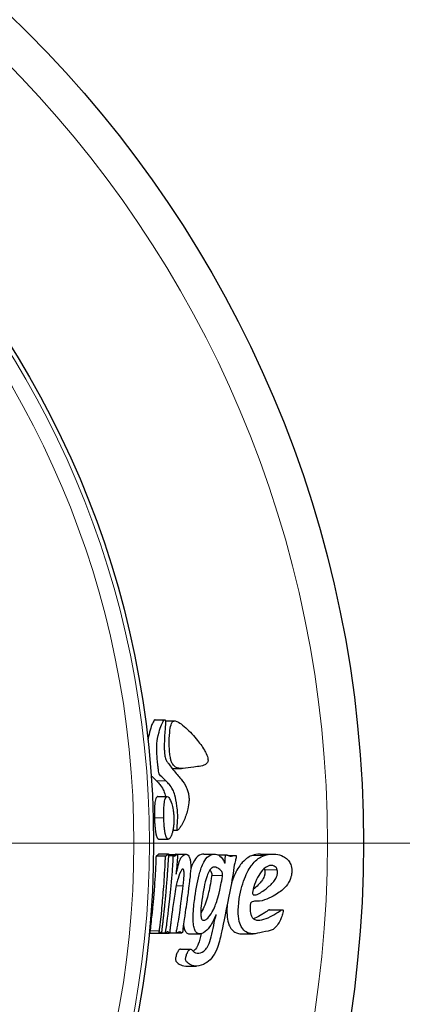
# Model space of a CAD drawing. Units: millimetres. Extents: x 0 to 13650, y 0 to 19305.
# Drawn here: x 7289 to 7301, y 5807 to 5839 of the extents above; entities that cross this region are included whole.
import ezdxf

# ---------------------------------------------------------------- set-up
doc = ezdxf.new("R2010")
doc.units = ezdxf.units.MM
doc.header["$LTSCALE"] = 65
doc.layers.add('Mittelpunktmarkierung (ISO)', color=5, linetype='Continuous', lineweight=9, true_color=0x0000ff)
doc.layers.add('Tangential', color=7, linetype='Continuous', lineweight=9, true_color=0xbfbfbf)
doc.layers.add('Sichtbar (ISO)', color=7, linetype='Continuous', lineweight=25)

msp = doc.modelspace()

# ---------------------------------------------------------------- linework, layer by layer
at = {"layer": 'Mittelpunktmarkierung (ISO)', "linetype": 'Continuous'}
msp.add_line((7450.747, 5812.492), (7074.606, 5812.492), dxfattribs=at)
at = {"layer": 'Sichtbar (ISO)'}
for p, q in [((7292.946, 5816.475), (7293.257, 5816.475)), ((7293.279, 5816.436), (7293.579, 5816.436)), ((7293.495, 5814.9), (7293.801, 5814.9)), ((7293.031, 5813.992), (7293.337, 5813.992)), ((7293.522, 5812.908), (7293.671, 5812.908)), ((7293.068, 5812.62), (7293.373, 5812.62)), ((7292.986, 5812.075), (7293.289, 5812.075)), ((7293.066, 5812.141), (7293.371, 5812.141)), ((7293.38, 5812.128), (7293.663, 5812.128)), ((7293.381, 5812.089), (7293.542, 5812.089)), ((7293.63, 5812.135), (7293.948, 5812.135)), ((7294.518, 5812.135), (7294.858, 5812.135)), ((7294.98, 5812.109), (7295.256, 5812.109)), ((7295.301, 5812.096), (7295.536, 5812.096)), ((7296.35, 5812.136), (7296.749, 5812.136)), ((7296.645, 5810.341), (7297.057, 5810.341)), ((7292.785, 5809.58), (7293.089, 5809.58)), ((7293.093, 5809.583), (7293.14, 5809.583)), ((7293.146, 5809.588), (7293.404, 5809.588)), ((7293.147, 5809.591), (7293.289, 5809.591)), ((7293.413, 5809.595), (7293.647, 5809.595)), ((7293.492, 5809.594), (7293.811, 5809.594)), ((7294.056, 5809.563), (7294.389, 5809.563)), ((7295.729, 5809.562), (7296.111, 5809.562)), ((7293.762, 5809.064), (7294.089, 5809.064)), ((7293.953, 5808.522), (7294.287, 5808.522))]:
    msp.add_line(p, q, dxfattribs=at)
for radius in [37, 30.22]:
    msp.add_circle((7262.677, 5812.492), radius, dxfattribs=at)
for points, knots in [([(7292.946, 5816.475), (7292.946, 5816.475), (7292.946, 5816.475), (7292.939, 5816.475), (7292.931, 5816.47), (7292.896, 5816.431), (7292.868, 5816.372), (7292.816, 5816.242), (7292.791, 5816.158), (7292.74, 5815.963), (7292.723, 5815.888), (7292.713, 5815.815)], [-1.7070736, -1.7070736, -1.7070736, -1.7070736, -1.7066808, -1.7066808, -1.6603252, -1.6603252, -1.5360431, -1.5360431, -1.3664632, -1.3664632, -1.1349717, -1.1349717, -1.1349717, -1.1349717]), ([(7293.297, 5814.503), (7293.184, 5814.616), (7293.124, 5814.656), (7293.087, 5814.71), (7293.078, 5814.732), (7293.063, 5814.794), (7293.058, 5814.824), (7293.046, 5814.908), (7293.041, 5814.953), (7293.034, 5815.019), (7293.031, 5815.056), (7293.023, 5815.134), (7293.02, 5815.166), (7293.015, 5815.238), (7293.012, 5815.279), (7293.006, 5815.366), (7293.004, 5815.408), (7293.001, 5815.49), (7292.997, 5815.597), (7293.013, 5815.825), (7293.029, 5815.91), (7293.097, 5816.158), (7293.123, 5816.241), (7293.176, 5816.371), (7293.205, 5816.431), (7293.241, 5816.47), (7293.249, 5816.475), (7293.259, 5816.475), (7293.262, 5816.475), (7293.267, 5816.471), (7293.269, 5816.469), (7293.272, 5816.463), (7293.273, 5816.46), (7293.276, 5816.451), (7293.277, 5816.447), (7293.278, 5816.441), (7293.279, 5816.437), (7293.28, 5816.429), (7293.28, 5816.424), (7293.282, 5816.401), (7293.282, 5816.389), (7293.281, 5816.335), (7293.278, 5816.284), (7293.267, 5816.128), (7293.251, 5815.958), (7293.24, 5815.647), (7293.242, 5815.56), (7293.246, 5815.472), (7293.248, 5815.425), (7293.257, 5815.345), (7293.261, 5815.318), (7293.269, 5815.272), (7293.275, 5815.249), (7293.281, 5815.228)], [0.000001, 0.000001, 0.000001, 0.000001, 0.179016, 0.179016, 0.252418, 0.252418, 0.296284, 0.296284, 0.343579, 0.343579, 0.389647, 0.389647, 0.439814, 0.439814, 0.526572, 0.526572, 0.704595, 0.704595, 1.021259, 1.021259, 1.36098, 1.36098, 1.528151, 1.528151, 1.653308, 1.653308, 1.699376, 1.699376, 1.715731, 1.715731, 1.727427, 1.727427, 1.73673, 1.73673, 1.74732, 1.74732, 1.763231, 1.763231, 1.780079, 1.780079, 1.808052, 1.808052, 1.908227, 1.908227, 2.526108, 2.526108, 3.026849, 3.026849, 3.519722, 3.519722, 3.889377, 3.889377, 4.339718, 4.339718, 4.339718, 4.339718]), ([(7294.192, 5814.946), (7294.066, 5814.928), (7293.953, 5814.907), (7293.754, 5814.896), (7293.673, 5814.905), (7293.549, 5814.979), (7293.518, 5815.029), (7293.485, 5815.093), (7293.47, 5815.129), (7293.452, 5815.194), (7293.442, 5815.235), (7293.421, 5815.361), (7293.416, 5815.416), (7293.41, 5815.505), (7293.405, 5815.581), (7293.402, 5815.799), (7293.406, 5815.938), (7293.427, 5816.16), (7293.441, 5816.245), (7293.473, 5816.343), (7293.485, 5816.371), (7293.514, 5816.413), (7293.53, 5816.425), (7293.549, 5816.431)], [-0.5798539, -0.5798539, -0.5798539, -0.5798539, -0.4791007, -0.4791007, -0.3839695, -0.3839695, -0.298582, -0.298582, -0.2288786, -0.2288786, -0.1969674, -0.1969674, -0.1653754, -0.1653754, -0.1225613, -0.1225613, -0.0734565, -0.0734565, -0.0373658, -0.0373658, -0.0189712, -0.0189712, -0.000001, -0.000001, -0.000001, -0.000001]), ([(7293.549, 5816.431), (7293.567, 5816.437), (7293.613, 5816.446), (7293.756, 5816.365), (7293.815, 5816.321), (7294.017, 5816.147), (7294.158, 5815.997), (7294.375, 5815.736), (7294.468, 5815.612), (7294.56, 5815.456), (7294.593, 5815.397), (7294.629, 5815.306), (7294.638, 5815.279), (7294.649, 5815.233), (7294.652, 5815.215), (7294.655, 5815.184), (7294.655, 5815.172), (7294.654, 5815.143), (7294.65, 5815.129), (7294.642, 5815.099), (7294.634, 5815.086), (7294.612, 5815.054), (7294.588, 5815.038), (7294.544, 5815.012), (7294.499, 5814.994), (7294.356, 5814.966), (7294.28, 5814.958), (7294.192, 5814.946)], [-0.5569604, -0.5569604, -0.5569604, -0.5569604, -0.4663112, -0.4663112, -0.4174592, -0.4174592, -0.3238767, -0.3238767, -0.2470479, -0.2470479, -0.221477, -0.221477, -0.2113793, -0.2113793, -0.2060468, -0.2060468, -0.2028722, -0.2028722, -0.1977335, -0.1977335, -0.1859618, -0.1859618, -0.1463383, -0.1463383, -0.0671434, -0.0671434, -0.000001, -0.000001, -0.000001, -0.000001]), ([(7293.281, 5815.228), (7293.289, 5815.199), (7293.298, 5815.18), (7293.312, 5815.151), (7293.32, 5815.138), (7293.338, 5815.112), (7293.353, 5815.093), (7293.415, 5815.008), (7293.452, 5814.957), (7293.576, 5814.793), (7293.68, 5814.681), (7293.805, 5814.536), (7293.867, 5814.456), (7293.961, 5814.278), (7293.981, 5814.225), (7294.006, 5814.151), (7294.019, 5814.105), (7294.035, 5814.015), (7294.04, 5813.972), (7294.043, 5813.895), (7294.043, 5813.849), (7294.027, 5813.699), (7294.006, 5813.609), (7293.962, 5813.436), (7293.919, 5813.303), (7293.836, 5813.132), (7293.805, 5813.079), (7293.746, 5812.988), (7293.724, 5812.955), (7293.694, 5812.921), (7293.683, 5812.91), (7293.671, 5812.908), (7293.668, 5812.908), (7293.663, 5812.912), (7293.661, 5812.914), (7293.658, 5812.921), (7293.657, 5812.925), (7293.656, 5812.932), (7293.656, 5812.937), (7293.655, 5812.949), (7293.654, 5812.957), (7293.654, 5812.981), (7293.655, 5813), (7293.66, 5813.085), (7293.669, 5813.168), (7293.677, 5813.302), (7293.68, 5813.374), (7293.671, 5813.533), (7293.664, 5813.599), (7293.631, 5813.845), (7293.61, 5813.951), (7293.565, 5814.107), (7293.542, 5814.165), (7293.482, 5814.289), (7293.442, 5814.342), (7293.38, 5814.416), (7293.339, 5814.46), (7293.297, 5814.503)], [0.000001, 0.000001, 0.000001, 0.000001, 0.0125239, 0.0125239, 0.0282595, 0.0282595, 0.0472496, 0.0472496, 0.0723285, 0.0723285, 0.1285284, 0.1285284, 0.1783291, 0.1783291, 0.2090848, 0.2090848, 0.2464558, 0.2464558, 0.276684, 0.276684, 0.3011621, 0.3011621, 0.3396612, 0.3396612, 0.4161783, 0.4161783, 0.458393, 0.458393, 0.484635, 0.484635, 0.501341, 0.501341, 0.5071204, 0.5071204, 0.5105104, 0.5105104, 0.5135291, 0.5135291, 0.5174628, 0.5174628, 0.5237754, 0.5237754, 0.536948, 0.536948, 0.5767335, 0.5767335, 0.6052192, 0.6052192, 0.625299, 0.625299, 0.6664425, 0.6664425, 0.7010021, 0.7010021, 0.7569247, 0.7569247, 0.80002, 0.80002, 0.80002, 0.80002]), ([(7292.991, 5814.503), (7293.033, 5814.46), (7293.073, 5814.416), (7293.133, 5814.343), (7293.172, 5814.29), (7293.232, 5814.166), (7293.254, 5814.108), (7293.279, 5814.022), (7293.282, 5814.007), (7293.286, 5813.992)], [-0.51845973, -0.51845973, -0.51845973, -0.51845973, -0.50472577, -0.50472577, -0.48659935, -0.48659935, -0.47540576, -0.47540576, -0.4731549, -0.4731549, -0.4731549, -0.4731549]), ([(7293.031, 5813.992), (7293.027, 5813.992), (7293.022, 5813.991), (7292.995, 5813.98), (7292.975, 5813.946), (7292.946, 5813.837), (7292.938, 5813.773), (7292.927, 5813.64), (7292.925, 5813.577), (7292.922, 5813.442), (7292.923, 5813.369), (7292.925, 5813.306)], [0.1235973, 0.1235973, 0.1235973, 0.1235973, 0.1312177, 0.1312177, 0.1714029, 0.1714029, 0.2049172, 0.2049172, 0.2321744, 0.2321744, 0.2658913, 0.2658913, 0.2658913, 0.2658913]), ([(7293.227, 5813.306), (7293.226, 5813.369), (7293.225, 5813.442), (7293.227, 5813.577), (7293.23, 5813.639), (7293.241, 5813.772), (7293.25, 5813.836), (7293.279, 5813.945), (7293.299, 5813.979), (7293.348, 5813.999), (7293.378, 5813.981), (7293.433, 5813.898), (7293.46, 5813.841), (7293.501, 5813.705), (7293.518, 5813.637), (7293.536, 5813.519), (7293.541, 5813.478), (7293.549, 5813.393), (7293.552, 5813.349), (7293.553, 5813.306)], [-0.2655378, -0.2655378, -0.2655378, -0.2655378, -0.2321464, -0.2321464, -0.2050124, -0.2050124, -0.1715487, -0.1715487, -0.1314046, -0.1314046, -0.0884454, -0.0884454, -0.052864, -0.052864, -0.0262499, -0.0262499, -0.013092, -0.013092, -0.000001, -0.000001, -0.000001, -0.000001]), ([(7292.925, 5813.306), (7292.925, 5813.286), (7292.926, 5813.268), (7292.927, 5813.249), (7292.927, 5813.24), (7292.928, 5813.23), (7292.928, 5813.221), (7292.929, 5813.193), (7292.931, 5813.166), (7292.932, 5813.139), (7292.933, 5813.13), (7292.933, 5813.121), (7292.934, 5813.112), (7292.935, 5813.094), (7292.936, 5813.077), (7292.938, 5813.061), (7292.94, 5813.037), (7292.942, 5813.015), (7292.944, 5812.993), (7292.945, 5812.976), (7292.947, 5812.959), (7292.949, 5812.943), (7292.95, 5812.934), (7292.951, 5812.925), (7292.953, 5812.915), (7292.955, 5812.899), (7292.957, 5812.883), (7292.959, 5812.867), (7292.96, 5812.861), (7292.962, 5812.854), (7292.963, 5812.848), (7292.965, 5812.833), (7292.968, 5812.819), (7292.97, 5812.805), (7292.972, 5812.798), (7292.973, 5812.791), (7292.975, 5812.784), (7292.977, 5812.773), (7292.98, 5812.763), (7292.982, 5812.753), (7292.985, 5812.744), (7292.987, 5812.734), (7292.99, 5812.725), (7292.992, 5812.72), (7292.993, 5812.716), (7292.995, 5812.711), (7292.998, 5812.702), (7293.001, 5812.693), (7293.005, 5812.685), (7293.006, 5812.682), (7293.007, 5812.68), (7293.008, 5812.677), (7293.012, 5812.668), (7293.017, 5812.66), (7293.021, 5812.654), (7293.022, 5812.652), (7293.023, 5812.65), (7293.024, 5812.649), (7293.026, 5812.646), (7293.029, 5812.643), (7293.031, 5812.64), (7293.039, 5812.631), (7293.047, 5812.625), (7293.055, 5812.622), (7293.058, 5812.621), (7293.06, 5812.62), (7293.062, 5812.62), (7293.064, 5812.62), (7293.066, 5812.62), (7293.068, 5812.62)], [0, 0, 0, 0, 0.0288557, 0.0288557, 0.0288557, 0.0434783, 0.0434783, 0.0434783, 0.0869565, 0.0869565, 0.0869565, 0.1018431, 0.1018431, 0.1018431, 0.1304348, 0.1304348, 0.1304348, 0.1699786, 0.1699786, 0.1699786, 0.1999955, 0.1999955, 0.1999955, 0.2173913, 0.2173913, 0.2173913, 0.2482921, 0.2482921, 0.2482921, 0.2608696, 0.2608696, 0.2608696, 0.2893429, 0.2893429, 0.2893429, 0.3043478, 0.3043478, 0.3043478, 0.3262105, 0.3262105, 0.3262105, 0.3478261, 0.3478261, 0.3478261, 0.3588644, 0.3588644, 0.3588644, 0.3822672, 0.3822672, 0.3822672, 0.3898497, 0.3898497, 0.3898497, 0.4156901, 0.4156901, 0.4156901, 0.4217394, 0.4217394, 0.4217394, 0.4347826, 0.4347826, 0.4347826, 0.4782609, 0.4782609, 0.4782609, 0.4894119, 0.4894119, 0.4894119, 0.4995552, 0.4995552, 0.4995552, 0.4995552]), ([(7293.553, 5813.306), (7293.553, 5813.293), (7293.554, 5813.28), (7293.554, 5813.268), (7293.554, 5813.255), (7293.554, 5813.242), (7293.553, 5813.229), (7293.553, 5813.202), (7293.552, 5813.175), (7293.551, 5813.149), (7293.55, 5813.125), (7293.548, 5813.102), (7293.546, 5813.08), (7293.546, 5813.076), (7293.545, 5813.071), (7293.545, 5813.067), (7293.542, 5813.043), (7293.54, 5813.019), (7293.536, 5812.996), (7293.536, 5812.992), (7293.535, 5812.989), (7293.535, 5812.986), (7293.533, 5812.971), (7293.53, 5812.957), (7293.528, 5812.942), (7293.527, 5812.934), (7293.525, 5812.926), (7293.523, 5812.918), (7293.523, 5812.914), (7293.522, 5812.911), (7293.521, 5812.907), (7293.518, 5812.891), (7293.514, 5812.875), (7293.511, 5812.859), (7293.51, 5812.856), (7293.509, 5812.854), (7293.509, 5812.851), (7293.507, 5812.845), (7293.505, 5812.839), (7293.504, 5812.833), (7293.5, 5812.817), (7293.495, 5812.802), (7293.49, 5812.787), (7293.486, 5812.774), (7293.482, 5812.762), (7293.477, 5812.749), (7293.474, 5812.742), (7293.471, 5812.735), (7293.468, 5812.728), (7293.466, 5812.723), (7293.463, 5812.717), (7293.461, 5812.711), (7293.456, 5812.702), (7293.452, 5812.693), (7293.447, 5812.684), (7293.446, 5812.682), (7293.444, 5812.68), (7293.443, 5812.678), (7293.438, 5812.67), (7293.433, 5812.662), (7293.428, 5812.656), (7293.424, 5812.651), (7293.42, 5812.646), (7293.416, 5812.642), (7293.415, 5812.641), (7293.414, 5812.64), (7293.413, 5812.639), (7293.405, 5812.631), (7293.396, 5812.625), (7293.388, 5812.622), (7293.383, 5812.62), (7293.378, 5812.619), (7293.372, 5812.62), (7293.371, 5812.62), (7293.369, 5812.62), (7293.367, 5812.62), (7293.365, 5812.62), (7293.363, 5812.621), (7293.361, 5812.622), (7293.353, 5812.624), (7293.345, 5812.63), (7293.337, 5812.638), (7293.334, 5812.641), (7293.331, 5812.645), (7293.328, 5812.649), (7293.324, 5812.655), (7293.32, 5812.662), (7293.316, 5812.67), (7293.315, 5812.671), (7293.314, 5812.673), (7293.314, 5812.674), (7293.309, 5812.683), (7293.305, 5812.692), (7293.302, 5812.702), (7293.3, 5812.705), (7293.299, 5812.708), (7293.298, 5812.711), (7293.297, 5812.716), (7293.296, 5812.72), (7293.294, 5812.724), (7293.291, 5812.733), (7293.288, 5812.743), (7293.286, 5812.753), (7293.283, 5812.763), (7293.281, 5812.773), (7293.278, 5812.783), (7293.277, 5812.79), (7293.275, 5812.798), (7293.273, 5812.805), (7293.271, 5812.819), (7293.268, 5812.833), (7293.266, 5812.847), (7293.263, 5812.863), (7293.26, 5812.879), (7293.258, 5812.895), (7293.257, 5812.902), (7293.256, 5812.908), (7293.255, 5812.915), (7293.254, 5812.923), (7293.253, 5812.932), (7293.252, 5812.94), (7293.251, 5812.954), (7293.249, 5812.968), (7293.247, 5812.983), (7293.245, 5813.004), (7293.243, 5813.027), (7293.241, 5813.049), (7293.241, 5813.053), (7293.24, 5813.057), (7293.24, 5813.06), (7293.239, 5813.077), (7293.238, 5813.094), (7293.236, 5813.112), (7293.236, 5813.121), (7293.235, 5813.13), (7293.235, 5813.139), (7293.233, 5813.164), (7293.232, 5813.189), (7293.231, 5813.215), (7293.23, 5813.235), (7293.229, 5813.256), (7293.228, 5813.277), (7293.228, 5813.286), (7293.228, 5813.296), (7293.227, 5813.306)], [0, 0, 0, 0, 0.01933, 0.01933, 0.01933, 0.039527, 0.039527, 0.039527, 0.082174, 0.082174, 0.082174, 0.120344, 0.120344, 0.120344, 0.127664, 0.127664, 0.127664, 0.169612, 0.169612, 0.169612, 0.17555, 0.17555, 0.17555, 0.202329, 0.202329, 0.202329, 0.217391, 0.217391, 0.217391, 0.224906, 0.224906, 0.224906, 0.255661, 0.255661, 0.255661, 0.26087, 0.26087, 0.26087, 0.273114, 0.273114, 0.273114, 0.304348, 0.304348, 0.304348, 0.331715, 0.331715, 0.331715, 0.347826, 0.347826, 0.347826, 0.361426, 0.361426, 0.361426, 0.385307, 0.385307, 0.385307, 0.391304, 0.391304, 0.391304, 0.415591, 0.415591, 0.415591, 0.434783, 0.434783, 0.434783, 0.439457, 0.439457, 0.439457, 0.478261, 0.478261, 0.478261, 0.503407, 0.503407, 0.503407, 0.512067, 0.512067, 0.512067, 0.521739, 0.521739, 0.521739, 0.562722, 0.562722, 0.562722, 0.579529, 0.579529, 0.579529, 0.604147, 0.604147, 0.604147, 0.608696, 0.608696, 0.608696, 0.63462, 0.63462, 0.63462, 0.642175, 0.642175, 0.642175, 0.652174, 0.652174, 0.652174, 0.674665, 0.674665, 0.674665, 0.695652, 0.695652, 0.695652, 0.711319, 0.711319, 0.711319, 0.73913, 0.73913, 0.73913, 0.769939, 0.769939, 0.769939, 0.782609, 0.782609, 0.782609, 0.798166, 0.798166, 0.798166, 0.824316, 0.824316, 0.824316, 0.86321, 0.86321, 0.86321, 0.869565, 0.869565, 0.869565, 0.898201, 0.898201, 0.898201, 0.913043, 0.913043, 0.913043, 0.953534, 0.953534, 0.953534, 0.985433, 0.985433, 0.985433, 1, 1, 1, 1]), ([(7292.986, 5812.075), (7292.984, 5812.075), (7292.983, 5812.075), (7292.981, 5812.074), (7292.981, 5812.073), (7292.979, 5812.069), (7292.978, 5812.067), (7292.977, 5812.062), (7292.977, 5812.06), (7292.976, 5812.054), (7292.976, 5812.05), (7292.975, 5812.038), (7292.975, 5812.031), (7292.975, 5812.002), (7292.975, 5811.99), (7292.974, 5811.946), (7292.973, 5811.928), (7292.969, 5811.847), (7292.968, 5811.829), (7292.961, 5811.675), (7292.959, 5811.633), (7292.937, 5811.274), (7292.914, 5810.949), (7292.86, 5810.35), (7292.842, 5810.181), (7292.817, 5809.941), (7292.812, 5809.9), (7292.807, 5809.866), (7292.805, 5809.846), (7292.798, 5809.785), (7292.796, 5809.765), (7292.788, 5809.703), (7292.784, 5809.682), (7292.781, 5809.657)], [-0.01908873, -0.01908873, -0.01908873, -0.01908873, -0.01900058, -0.01900058, -0.0189165, -0.0189165, -0.01882916, -0.01882916, -0.01874127, -0.01874127, -0.01865706, -0.01865706, -0.0185516, -0.0185516, -0.01837307, -0.01837307, -0.01815751, -0.01815751, -0.0180932, -0.0180932, -0.01762021, -0.01762021, -0.01665707, -0.01665707, -0.01604539, -0.01604539, -0.01435483, -0.01435483, -0.01222108, -0.01222108, -0.0075916, -0.0075916, -0.000001, -0.000001, -0.000001, -0.000001]), ([(7293.066, 5812.141), (7293.063, 5812.141), (7293.06, 5812.139), (7293.046, 5812.127), (7293.035, 5812.112), (7293.014, 5812.087), (7293.005, 5812.077), (7292.997, 5812.075)], [-0.020785716, -0.020785716, -0.020785716, -0.020785716, -0.020465953, -0.020465953, -0.019979031, -0.019979031, -0.019371441, -0.019371441, -0.019371441, -0.019371441]), ([(7293.38, 5812.074), (7293.379, 5812.072), (7293.379, 5812.068), (7293.379, 5812.064), (7293.379, 5812.061), (7293.378, 5812.058), (7293.378, 5812.054), (7293.377, 5812.048), (7293.377, 5812.041), (7293.376, 5812.034), (7293.376, 5812.028), (7293.375, 5812.021), (7293.375, 5812.014), (7293.374, 5812.007), (7293.373, 5812), (7293.373, 5811.993), (7293.372, 5811.981), (7293.371, 5811.968), (7293.37, 5811.956), (7293.369, 5811.943), (7293.368, 5811.931), (7293.367, 5811.918), (7293.366, 5811.904), (7293.365, 5811.89), (7293.364, 5811.876), (7293.363, 5811.861), (7293.362, 5811.847), (7293.361, 5811.833), (7293.361, 5811.829), (7293.36, 5811.825), (7293.36, 5811.82), (7293.359, 5811.801), (7293.357, 5811.78), (7293.356, 5811.759), (7293.355, 5811.746), (7293.354, 5811.732), (7293.353, 5811.719), (7293.351, 5811.687), (7293.349, 5811.656), (7293.347, 5811.625), (7293.345, 5811.603), (7293.344, 5811.581), (7293.342, 5811.561), (7293.342, 5811.557), (7293.342, 5811.553), (7293.341, 5811.548), (7293.338, 5811.501), (7293.334, 5811.453), (7293.331, 5811.402), (7293.328, 5811.368), (7293.326, 5811.332), (7293.323, 5811.296), (7293.317, 5811.216), (7293.31, 5811.131), (7293.302, 5811.04), (7293.294, 5810.937), (7293.285, 5810.84), (7293.277, 5810.748), (7293.275, 5810.731), (7293.273, 5810.714), (7293.272, 5810.698), (7293.266, 5810.634), (7293.26, 5810.573), (7293.254, 5810.516), (7293.248, 5810.455), (7293.243, 5810.398), (7293.237, 5810.345), (7293.234, 5810.312), (7293.23, 5810.281), (7293.227, 5810.252), (7293.224, 5810.222), (7293.221, 5810.195), (7293.218, 5810.169), (7293.215, 5810.145), (7293.213, 5810.122), (7293.21, 5810.101), (7293.208, 5810.077), (7293.205, 5810.055), (7293.203, 5810.035), (7293.202, 5810.022), (7293.2, 5810.009), (7293.199, 5809.997), (7293.197, 5809.982), (7293.195, 5809.967), (7293.194, 5809.953), (7293.192, 5809.934), (7293.19, 5809.916), (7293.188, 5809.899), (7293.187, 5809.891), (7293.186, 5809.884), (7293.185, 5809.877), (7293.183, 5809.86), (7293.181, 5809.842), (7293.179, 5809.824), (7293.178, 5809.807), (7293.175, 5809.79), (7293.173, 5809.772), (7293.172, 5809.76), (7293.171, 5809.748), (7293.169, 5809.735), (7293.168, 5809.724), (7293.167, 5809.713), (7293.166, 5809.702), (7293.165, 5809.694), (7293.165, 5809.687), (7293.164, 5809.68), (7293.163, 5809.672), (7293.162, 5809.665), (7293.161, 5809.658), (7293.16, 5809.653), (7293.16, 5809.648), (7293.159, 5809.643), (7293.158, 5809.639), (7293.158, 5809.634), (7293.157, 5809.63), (7293.156, 5809.625), (7293.155, 5809.62), (7293.154, 5809.616), (7293.154, 5809.613), (7293.153, 5809.611), (7293.153, 5809.609), (7293.152, 5809.606), (7293.151, 5809.603), (7293.151, 5809.602), (7293.149, 5809.594), (7293.147, 5809.59), (7293.145, 5809.587), (7293.144, 5809.585), (7293.142, 5809.583), (7293.141, 5809.583), (7293.137, 5809.582), (7293.134, 5809.587), (7293.13, 5809.593), (7293.129, 5809.595), (7293.128, 5809.597), (7293.127, 5809.598), (7293.125, 5809.601), (7293.124, 5809.603), (7293.123, 5809.605), (7293.122, 5809.606), (7293.12, 5809.607), (7293.119, 5809.608), (7293.118, 5809.608), (7293.117, 5809.609), (7293.116, 5809.609), (7293.112, 5809.609), (7293.108, 5809.603), (7293.103, 5809.597), (7293.102, 5809.595), (7293.101, 5809.594), (7293.101, 5809.593), (7293.097, 5809.587), (7293.093, 5809.582), (7293.09, 5809.58), (7293.089, 5809.579), (7293.087, 5809.58), (7293.086, 5809.581), (7293.085, 5809.583), (7293.084, 5809.587), (7293.083, 5809.593), (7293.083, 5809.597), (7293.083, 5809.601), (7293.083, 5809.605), (7293.083, 5809.609), (7293.083, 5809.613), (7293.083, 5809.617), (7293.083, 5809.623), (7293.083, 5809.629), (7293.083, 5809.636), (7293.084, 5809.645), (7293.084, 5809.652), (7293.085, 5809.657)], [0.000001, 0.000001, 0.000001, 0.000001, 0.0007909, 0.0007909, 0.0007909, 0.0013366, 0.0013366, 0.0013366, 0.0021676, 0.0021676, 0.0021676, 0.0028299, 0.0028299, 0.0028299, 0.0034374, 0.0034374, 0.0034374, 0.0045715, 0.0045715, 0.0045715, 0.0057059, 0.0057059, 0.0057059, 0.0070123, 0.0070123, 0.0070123, 0.008347, 0.008347, 0.008347, 0.0087417, 0.0087417, 0.0087417, 0.0105963, 0.0105963, 0.0105963, 0.0117648, 0.0117648, 0.0117648, 0.0144851, 0.0144851, 0.0144851, 0.0164815, 0.0164815, 0.0164815, 0.0169013, 0.0169013, 0.0169013, 0.021534, 0.021534, 0.021534, 0.0246783, 0.0246783, 0.0246783, 0.0316397, 0.0316397, 0.0316397, 0.0395208, 0.0395208, 0.0395208, 0.0409906, 0.0409906, 0.0409906, 0.0466381, 0.0466381, 0.0466381, 0.0526749, 0.0526749, 0.0526749, 0.0564245, 0.0564245, 0.0564245, 0.0601533, 0.0601533, 0.0601533, 0.0636037, 0.0636037, 0.0636037, 0.0675394, 0.0675394, 0.0675394, 0.0702401, 0.0702401, 0.0702401, 0.0737723, 0.0737723, 0.0737723, 0.0784833, 0.0784833, 0.0784833, 0.0804456, 0.0804456, 0.0804456, 0.0852801, 0.0852801, 0.0852801, 0.0899871, 0.0899871, 0.0899871, 0.0932523, 0.0932523, 0.0932523, 0.0962488, 0.0962488, 0.0962488, 0.098269, 0.098269, 0.098269, 0.1002892, 0.1002892, 0.1002892, 0.1017435, 0.1017435, 0.1017435, 0.1031139, 0.1031139, 0.1031139, 0.1046599, 0.1046599, 0.1046599, 0.1058767, 0.1058767, 0.1058767, 0.1075315, 0.1075315, 0.1075315, 0.1146843, 0.1146843, 0.1146843, 0.1208271, 0.1208271, 0.1208271, 0.1386307, 0.1386307, 0.1386307, 0.1438703, 0.1438703, 0.1438703, 0.1513668, 0.1513668, 0.1513668, 0.1566946, 0.1566946, 0.1566946, 0.1612934, 0.1612934, 0.1612934, 0.1802041, 0.1802041, 0.1802041, 0.1839363, 0.1839363, 0.1839363, 0.2004819, 0.2004819, 0.2004819, 0.2090545, 0.2090545, 0.2090545, 0.2185914, 0.2185914, 0.2185914, 0.2238003, 0.2238003, 0.2238003, 0.2281573, 0.2281573, 0.2281573, 0.2343623, 0.2343623, 0.2343623, 0.242829, 0.242829, 0.242829, 0.242829]), ([(7293.085, 5809.657), (7293.087, 5809.689), (7293.097, 5809.688), (7293.179, 5810.523), (7293.199, 5810.744), (7293.24, 5811.272), (7293.259, 5811.556), (7293.275, 5811.908), (7293.275, 5811.916), (7293.278, 5811.97), (7293.278, 5811.985), (7293.279, 5812.016), (7293.279, 5812.027), (7293.279, 5812.041), (7293.279, 5812.047), (7293.28, 5812.055), (7293.28, 5812.058), (7293.281, 5812.065), (7293.282, 5812.068), (7293.283, 5812.072), (7293.284, 5812.073), (7293.286, 5812.074), (7293.287, 5812.075), (7293.302, 5812.074), (7293.315, 5812.083), (7293.338, 5812.11), (7293.35, 5812.126), (7293.364, 5812.139), (7293.369, 5812.143), (7293.376, 5812.139), (7293.377, 5812.137), (7293.379, 5812.131), (7293.38, 5812.128), (7293.381, 5812.121), (7293.381, 5812.118), (7293.381, 5812.112), (7293.381, 5812.109), (7293.381, 5812.102), (7293.381, 5812.096), (7293.38, 5812.084), (7293.38, 5812.079), (7293.38, 5812.074)], [0.00000095, 0.00000095, 0.00000095, 0.00000095, 0.00990506, 0.00990506, 0.01309201, 0.01309201, 0.01677869, 0.01677869, 0.01763097, 0.01763097, 0.01888646, 0.01888646, 0.01960543, 0.01960543, 0.02014296, 0.02014296, 0.02040341, 0.02040341, 0.02061618, 0.02061618, 0.02084816, 0.02084816, 0.02116878, 0.02116878, 0.02291245, 0.02291245, 0.02416744, 0.02416744, 0.02494919, 0.02494919, 0.02508706, 0.02508706, 0.0251716, 0.0251716, 0.02525307, 0.02525307, 0.02537492, 0.02537492, 0.0255223, 0.0255223, 0.02562691, 0.02562691, 0.02562691, 0.02562691]), ([(7293.851, 5811.112), (7293.868, 5811.264), (7293.877, 5811.361), (7293.883, 5811.47), (7293.884, 5811.499), (7293.882, 5811.548), (7293.88, 5811.567), (7293.876, 5811.594), (7293.873, 5811.606), (7293.867, 5811.626), (7293.864, 5811.634), (7293.852, 5811.647), (7293.846, 5811.65), (7293.83, 5811.65), (7293.821, 5811.644), (7293.809, 5811.631), (7293.796, 5811.617), (7293.724, 5811.482), (7293.689, 5811.364), (7293.647, 5811.208), (7293.617, 5811.077), (7293.551, 5810.667), (7293.524, 5810.474), (7293.482, 5810.158), (7293.468, 5810.04), (7293.447, 5809.865), (7293.444, 5809.85), (7293.437, 5809.791), (7293.434, 5809.774), (7293.43, 5809.734), (7293.428, 5809.713), (7293.422, 5809.667), (7293.421, 5809.642), (7293.417, 5809.612), (7293.417, 5809.608), (7293.415, 5809.601), (7293.414, 5809.599), (7293.413, 5809.594), (7293.412, 5809.593), (7293.409, 5809.589), (7293.407, 5809.588), (7293.402, 5809.587), (7293.398, 5809.59), (7293.389, 5809.598), (7293.383, 5809.605), (7293.361, 5809.628), (7293.351, 5809.631), (7293.333, 5809.622), (7293.328, 5809.619), (7293.308, 5809.603), (7293.293, 5809.586), (7293.285, 5809.592), (7293.285, 5809.593), (7293.284, 5809.596), (7293.283, 5809.598), (7293.283, 5809.601), (7293.283, 5809.603), (7293.283, 5809.607), (7293.283, 5809.609), (7293.284, 5809.614), (7293.284, 5809.618), (7293.286, 5809.629), (7293.288, 5809.639), (7293.293, 5809.665), (7293.295, 5809.677), (7293.301, 5809.715), (7293.303, 5809.73), (7293.313, 5809.794), (7293.317, 5809.819), (7293.351, 5810.066), (7293.409, 5810.517), (7293.498, 5811.458), (7293.518, 5811.732), (7293.535, 5812.025), (7293.531, 5812.051), (7293.534, 5812.075), (7293.534, 5812.078), (7293.535, 5812.083), (7293.536, 5812.084), (7293.538, 5812.087), (7293.538, 5812.088), (7293.541, 5812.089), (7293.543, 5812.089), (7293.548, 5812.087), (7293.554, 5812.082), (7293.578, 5812.066), (7293.59, 5812.071), (7293.631, 5812.108), (7293.642, 5812.117), (7293.66, 5812.128), (7293.663, 5812.129), (7293.667, 5812.127), (7293.669, 5812.125), (7293.671, 5812.12), (7293.672, 5812.118), (7293.674, 5812.112), (7293.674, 5812.109), (7293.675, 5812.103), (7293.675, 5812.1), (7293.675, 5812.089), (7293.674, 5812.083), (7293.674, 5812.076), (7293.674, 5812.075), (7293.674, 5812.074)], [0.000001, 0.000001, 0.000001, 0.000001, 0.046737, 0.046737, 0.07817, 0.07817, 0.120672, 0.120672, 0.163029, 0.163029, 0.19925, 0.19925, 0.240786, 0.240786, 0.298664, 0.298664, 0.32423, 0.32423, 0.381255, 0.381255, 0.443921, 0.443921, 0.490716, 0.490716, 0.545371, 0.545371, 0.588754, 0.588754, 0.627886, 0.627886, 0.673215, 0.673215, 0.726212, 0.726212, 0.73789, 0.73789, 0.749124, 0.749124, 0.761849, 0.761849, 0.782811, 0.782811, 0.828794, 0.828794, 0.902436, 0.902436, 1.061282, 1.061282, 1.119448, 1.119448, 1.303535, 1.303535, 1.325373, 1.325373, 1.339084, 1.339084, 1.349776, 1.349776, 1.361989, 1.361989, 1.382683, 1.382683, 1.42958, 1.42958, 1.507744, 1.507744, 1.572445, 1.572445, 1.69294, 1.69294, 1.975028, 1.975028, 2.136266, 2.136266, 2.299909, 2.299909, 2.329718, 2.329718, 2.359173, 2.359173, 2.395678, 2.395678, 2.483643, 2.483643, 2.67677, 2.67677, 3.357561, 3.357561, 3.592226, 3.592226, 3.753469, 3.753469, 3.947092, 3.947092, 4.110604, 4.110604, 4.258334, 4.258334, 4.444851, 4.444851, 4.819011, 4.819011, 4.884083, 4.884083, 4.884083, 4.884083]), ([(7293.674, 5812.074), (7293.672, 5812.044), (7293.648, 5811.734), (7293.633, 5811.594), (7293.63, 5811.572), (7293.625, 5811.531), (7293.623, 5811.517), (7293.622, 5811.504), (7293.622, 5811.501), (7293.622, 5811.498), (7293.622, 5811.497), (7293.622, 5811.495), (7293.622, 5811.495), (7293.622, 5811.494), (7293.623, 5811.494), (7293.623, 5811.493), (7293.623, 5811.493), (7293.623, 5811.493), (7293.623, 5811.493), (7293.624, 5811.494), (7293.624, 5811.494), (7293.627, 5811.501), (7293.631, 5811.514), (7293.643, 5811.56), (7293.652, 5811.597), (7293.685, 5811.73), (7293.706, 5811.818), (7293.754, 5811.967), (7293.776, 5812.007), (7293.818, 5812.059), (7293.841, 5812.08), (7293.872, 5812.107), (7293.892, 5812.12), (7293.932, 5812.135), (7293.959, 5812.14), (7294.011, 5812.111), (7294.029, 5812.087), (7294.055, 5812.038), (7294.068, 5812.002), (7294.083, 5811.934), (7294.09, 5811.895), (7294.098, 5811.783), (7294.098, 5811.725), (7294.091, 5811.555), (7294.077, 5811.432), (7294.061, 5811.3), (7294.053, 5811.23), (7294.019, 5810.96), (7294, 5810.809), (7293.952, 5810.463), (7293.937, 5810.37), (7293.912, 5810.196), (7293.905, 5810.146), (7293.866, 5809.873), (7293.856, 5809.845), (7293.845, 5809.72), (7293.843, 5809.671), (7293.836, 5809.63), (7293.835, 5809.623), (7293.831, 5809.611), (7293.83, 5809.608), (7293.826, 5809.602), (7293.824, 5809.599), (7293.818, 5809.595), (7293.814, 5809.594), (7293.801, 5809.595), (7293.791, 5809.601), (7293.756, 5809.62), (7293.737, 5809.63), (7293.682, 5809.61), (7293.668, 5809.601), (7293.651, 5809.596), (7293.646, 5809.595), (7293.64, 5809.597), (7293.638, 5809.598), (7293.636, 5809.602), (7293.635, 5809.603), (7293.634, 5809.608), (7293.634, 5809.61), (7293.633, 5809.615), (7293.634, 5809.618), (7293.634, 5809.625), (7293.635, 5809.63), (7293.637, 5809.645), (7293.639, 5809.657), (7293.65, 5809.706), (7293.66, 5809.742), (7293.683, 5809.855), (7293.689, 5809.905), (7293.711, 5810.058), (7293.726, 5810.149), (7293.766, 5810.427), (7293.83, 5810.924), (7293.851, 5811.112)], [0.000001, 0.000001, 0.000001, 0.000001, 0.0090674, 0.0090674, 0.0111331, 0.0111331, 0.0129029, 0.0129029, 0.0134708, 0.0134708, 0.0136866, 0.0136866, 0.0138025, 0.0138025, 0.0138933, 0.0138933, 0.0139923, 0.0139923, 0.0141411, 0.0141411, 0.0144803, 0.0144803, 0.0163475, 0.0163475, 0.0188703, 0.0188703, 0.0244654, 0.0244654, 0.0311191, 0.0311191, 0.03614, 0.03614, 0.0438161, 0.0438161, 0.0514799, 0.0514799, 0.0581388, 0.0581388, 0.0663958, 0.0663958, 0.0716631, 0.0716631, 0.0768455, 0.0768455, 0.0871253, 0.0871253, 0.0910481, 0.0910481, 0.0951942, 0.0951942, 0.1001753, 0.1001753, 0.1032325, 0.1032325, 0.1148279, 0.1148279, 0.1225323, 0.1225323, 0.12415, 0.12415, 0.1255851, 0.1255851, 0.1274027, 0.1274027, 0.1305143, 0.1305143, 0.1376274, 0.1376274, 0.1563693, 0.1563693, 0.1650792, 0.1650792, 0.1686925, 0.1686925, 0.1706964, 0.1706964, 0.1717919, 0.1717919, 0.1726298, 0.1726298, 0.173519, 0.173519, 0.1749902, 0.1749902, 0.1782789, 0.1782789, 0.1887003, 0.1887003, 0.2006896, 0.2006896, 0.217243, 0.217243, 0.2442116, 0.2442116, 0.2442116, 0.2442116]), ([(7295.19, 5811.857), (7295.191, 5811.855), (7295.192, 5811.852), (7295.195, 5811.849), (7295.196, 5811.848), (7295.197, 5811.847), (7295.198, 5811.847), (7295.198, 5811.847), (7295.199, 5811.847), (7295.2, 5811.848), (7295.201, 5811.848), (7295.202, 5811.851), (7295.203, 5811.853), (7295.204, 5811.857), (7295.205, 5811.86), (7295.207, 5811.876), (7295.207, 5811.888), (7295.208, 5811.909), (7295.209, 5811.917), (7295.21, 5811.959), (7295.211, 5811.993), (7295.216, 5812.049), (7295.218, 5812.061), (7295.22, 5812.072), (7295.222, 5812.079), (7295.228, 5812.091), (7295.231, 5812.096), (7295.237, 5812.103), (7295.241, 5812.106), (7295.256, 5812.11), (7295.264, 5812.108), (7295.304, 5812.097), (7295.332, 5812.078), (7295.398, 5812.068), (7295.429, 5812.074), (7295.488, 5812.087), (7295.511, 5812.094), (7295.536, 5812.096), (7295.543, 5812.096), (7295.552, 5812.094), (7295.554, 5812.093), (7295.56, 5812.088), (7295.562, 5812.085), (7295.564, 5812.081), (7295.566, 5812.078), (7295.568, 5812.07), (7295.568, 5812.066), (7295.568, 5812.057), (7295.568, 5812.051), (7295.56, 5812.002), (7295.549, 5811.965), (7295.505, 5811.807), (7295.498, 5811.763), (7295.438, 5811.329), (7295.382, 5811.053), (7295.207, 5810.157), (7295.129, 5809.77), (7295.051, 5809.419), (7295.003, 5809.227), (7294.88, 5808.93), (7294.827, 5808.849), (7294.703, 5808.697), (7294.626, 5808.642), (7294.497, 5808.561), (7294.392, 5808.517), (7294.169, 5808.526), (7294.101, 5808.559), (7294.056, 5808.583), (7293.991, 5808.618), (7293.951, 5808.673), (7293.944, 5808.686), (7293.936, 5808.71), (7293.934, 5808.721), (7293.932, 5808.741), (7293.932, 5808.752), (7293.934, 5808.781), (7293.936, 5808.795), (7293.943, 5808.832), (7293.949, 5808.855), (7293.968, 5808.913), (7293.984, 5808.95), (7294.02, 5809.015), (7294.038, 5809.037), (7294.073, 5809.065), (7294.088, 5809.065), (7294.115, 5809.06), (7294.129, 5809.048), (7294.188, 5808.992), (7294.216, 5808.938), (7294.303, 5808.936)], [-0.5413181, -0.5413181, -0.5413181, -0.5413181, -0.5404344, -0.5404344, -0.5399941, -0.5399941, -0.5397621, -0.5397621, -0.539607, -0.539607, -0.539453, -0.539453, -0.5391474, -0.5391474, -0.5388948, -0.5388948, -0.538185, -0.538185, -0.5376763, -0.5376763, -0.5358309, -0.5358309, -0.5345293, -0.5345293, -0.5319894, -0.5319894, -0.5293222, -0.5293222, -0.5266007, -0.5266007, -0.5229893, -0.5229893, -0.509736, -0.509736, -0.4990872, -0.4990872, -0.4897306, -0.4897306, -0.4869279, -0.4869279, -0.4855046, -0.4855046, -0.483936, -0.483936, -0.4829059, -0.4829059, -0.4820009, -0.4820009, -0.480842, -0.480842, -0.4771921, -0.4771921, -0.4666684, -0.4666684, -0.4471231, -0.4471231, -0.4034734, -0.4034734, -0.3707018, -0.3707018, -0.3445226, -0.3445226, -0.3052318, -0.3052318, -0.2413983, -0.2413983, -0.190473, -0.190473, -0.1501543, -0.1501543, -0.1403695, -0.1403695, -0.1343673, -0.1343673, -0.1305386, -0.1305386, -0.1268449, -0.1268449, -0.1205421, -0.1205421, -0.1091032, -0.1091032, -0.095993, -0.095993, -0.0814739, -0.0814739, -0.0608346, -0.0608346, -0.000001, -0.000001, -0.000001, -0.000001]), ([(7294.518, 5812.135), (7294.488, 5812.135), (7294.46, 5812.13), (7294.354, 5812.098), (7294.296, 5812.039), (7294.204, 5811.915), (7294.15, 5811.816), (7294.096, 5811.657), (7294.095, 5811.655), (7294.095, 5811.653)], [0.02294461, 0.02294461, 0.02294461, 0.02294461, 0.02844268, 0.02844268, 0.04670028, 0.04670028, 0.06725521, 0.06725521, 0.06751599, 0.06751599, 0.06751599, 0.06751599]), ([(7294.303, 5808.936), (7294.372, 5808.935), (7294.447, 5808.952), (7294.568, 5809.042), (7294.604, 5809.087), (7294.657, 5809.169), (7294.686, 5809.226), (7294.776, 5809.5), (7294.822, 5809.779), (7294.892, 5810.067), (7294.905, 5810.116), (7294.913, 5810.156), (7294.914, 5810.162), (7294.915, 5810.168), (7294.915, 5810.17), (7294.915, 5810.171), (7294.915, 5810.172), (7294.914, 5810.173), (7294.914, 5810.173), (7294.914, 5810.173), (7294.914, 5810.173), (7294.913, 5810.174), (7294.913, 5810.174), (7294.913, 5810.173), (7294.912, 5810.173), (7294.911, 5810.172), (7294.91, 5810.171), (7294.906, 5810.165), (7294.902, 5810.157), (7294.872, 5810.099), (7294.828, 5809.993), (7294.765, 5809.87), (7294.732, 5809.812), (7294.604, 5809.666), (7294.538, 5809.598), (7294.405, 5809.559), (7294.368, 5809.561), (7294.314, 5809.579), (7294.283, 5809.597), (7294.239, 5809.663), (7294.219, 5809.702), (7294.194, 5809.808), (7294.184, 5809.864), (7294.172, 5810.044), (7294.175, 5810.141), (7294.189, 5810.418), (7294.213, 5810.616), (7294.271, 5811.039), (7294.327, 5811.329), (7294.428, 5811.671), (7294.476, 5811.81), (7294.601, 5812.011), (7294.659, 5812.071), (7294.809, 5812.145), (7294.889, 5812.138), (7294.978, 5812.114), (7295.027, 5812.09), (7295.137, 5811.97), (7295.178, 5811.883), (7295.19, 5811.857)], [-0.6025257, -0.6025257, -0.6025257, -0.6025257, -0.5265868, -0.5265868, -0.4787225, -0.4787225, -0.420423, -0.420423, -0.2958694, -0.2958694, -0.2666833, -0.2666833, -0.2587609, -0.2587609, -0.2565237, -0.2565237, -0.2555686, -0.2555686, -0.2549407, -0.2549407, -0.2543697, -0.2543697, -0.2536447, -0.2536447, -0.2523111, -0.2523111, -0.2489105, -0.2489105, -0.2381727, -0.2381727, -0.1845753, -0.1845753, -0.1481658, -0.1481658, -0.124245, -0.124245, -0.1115237, -0.1115237, -0.0996451, -0.0996451, -0.0932905, -0.0932905, -0.0895904, -0.0895904, -0.0853, -0.0853, -0.0749253, -0.0749253, -0.0519925, -0.0519925, -0.0400572, -0.0400572, -0.0310654, -0.0310654, -0.0199642, -0.0199642, -0.0108069, -0.0108069, -0.000001, -0.000001, -0.000001, -0.000001]), ([(7296.091, 5812.093), (7296.004, 5812.063), (7295.887, 5812.004), (7295.694, 5811.787), (7295.609, 5811.673), (7295.478, 5811.387), (7295.435, 5811.268), (7295.399, 5811.143)], [0.000001, 0.000001, 0.000001, 0.000001, 0.04213546, 0.04213546, 0.06450774, 0.06450774, 0.07785826, 0.07785826, 0.07785826, 0.07785826]), ([(7297.021, 5810.326), (7297.028, 5810.331), (7297.037, 5810.337), (7297.05, 5810.341), (7297.053, 5810.341), (7297.06, 5810.342), (7297.063, 5810.341), (7297.069, 5810.338), (7297.071, 5810.336), (7297.075, 5810.332), (7297.077, 5810.329), (7297.079, 5810.324), (7297.081, 5810.319), (7297.082, 5810.302), (7297.082, 5810.295), (7297.08, 5810.261), (7297.072, 5810.227), (7297.053, 5810.161), (7297.032, 5810.099), (7296.931, 5809.89), (7296.88, 5809.826), (7296.81, 5809.739), (7296.761, 5809.707), (7296.637, 5809.644), (7296.568, 5809.654), (7296.302, 5809.593), (7296.204, 5809.557), (7296.015, 5809.565), (7295.945, 5809.585), (7295.831, 5809.657), (7295.783, 5809.704), (7295.715, 5809.811), (7295.686, 5809.874), (7295.636, 5810.078), (7295.631, 5810.193), (7295.629, 5810.35), (7295.632, 5810.495), (7295.71, 5810.98), (7295.783, 5811.225), (7295.943, 5811.606), (7296.03, 5811.737), (7296.162, 5811.891), (7296.219, 5811.945), (7296.333, 5812.028), (7296.396, 5812.065), (7296.479, 5812.093)], [-0.7582812, -0.7582812, -0.7582812, -0.7582812, -0.7484112, -0.7484112, -0.7457884, -0.7457884, -0.7412773, -0.7412773, -0.7354341, -0.7354341, -0.7303806, -0.7303806, -0.7285519, -0.7285519, -0.7270347, -0.7270347, -0.7218427, -0.7218427, -0.7141757, -0.7141757, -0.7027295, -0.7027295, -0.6547787, -0.6547787, -0.5328596, -0.5328596, -0.4462948, -0.4462948, -0.3897127, -0.3897127, -0.3434253, -0.3434253, -0.3079517, -0.3079517, -0.2637911, -0.2637911, -0.2155193, -0.2155193, -0.1517084, -0.1517084, -0.0838693, -0.0838693, -0.0395196, -0.0395196, -0.000001, -0.000001, -0.000001, -0.000001]), ([(7296.479, 5812.093), (7296.64, 5812.147), (7296.818, 5812.147), (7297.059, 5812.083), (7297.121, 5812.046), (7297.205, 5811.984), (7297.245, 5811.942), (7297.301, 5811.858), (7297.324, 5811.813), (7297.358, 5811.684), (7297.36, 5811.619), (7297.358, 5811.548), (7297.356, 5811.521), (7297.345, 5811.441), (7297.33, 5811.366), (7297.25, 5811.194), (7297.192, 5811.117), (7297.057, 5810.973), (7296.954, 5810.891), (7296.67, 5810.735), (7296.445, 5810.609), (7296.205, 5810.616), (7296.163, 5810.619), (7296.091, 5810.602), (7296.071, 5810.59), (7296.05, 5810.576), (7296.043, 5810.569), (7296.033, 5810.558), (7296.03, 5810.553), (7296.025, 5810.543), (7296.024, 5810.538), (7296.021, 5810.522), (7296.021, 5810.511), (7296.02, 5810.482), (7296.019, 5810.478), (7296.013, 5810.426), (7296.012, 5810.393), (7296.014, 5810.319), (7296.019, 5810.249), (7296.047, 5810.149), (7296.061, 5810.12), (7296.096, 5810.071), (7296.119, 5810.049), (7296.176, 5810.015), (7296.211, 5810.007), (7296.289, 5810), (7296.355, 5810.001), (7296.551, 5810.059), (7296.647, 5810.102), (7296.788, 5810.178), (7296.835, 5810.206), (7296.905, 5810.249), (7296.928, 5810.264), (7296.982, 5810.3), (7297.012, 5810.32), (7297.021, 5810.326)], [-0.4098259, -0.4098259, -0.4098259, -0.4098259, -0.3726855, -0.3726855, -0.3484363, -0.3484363, -0.3206543, -0.3206543, -0.2994384, -0.2994384, -0.2749972, -0.2749972, -0.259814, -0.259814, -0.2298974, -0.2298974, -0.1982514, -0.1982514, -0.1577331, -0.1577331, -0.117636, -0.117636, -0.1091653, -0.1091653, -0.1026174, -0.1026174, -0.0985579, -0.0985579, -0.0963981, -0.0963981, -0.0945184, -0.0945184, -0.0916113, -0.0916113, -0.0864065, -0.0864065, -0.0769215, -0.0769215, -0.06515, -0.06515, -0.0574585, -0.0574585, -0.0487402, -0.0487402, -0.0384352, -0.0384352, -0.0251651, -0.0251651, -0.0130493, -0.0130493, -0.0070108, -0.0070108, -0.0040065, -0.0040065, -0.000001, -0.000001, -0.000001, -0.000001]), ([(7296.35, 5812.136), (7296.339, 5812.136), (7296.328, 5812.136), (7296.24, 5812.132), (7296.163, 5812.118), (7296.091, 5812.093)], [0.109875551, 0.109875551, 0.109875551, 0.109875551, 0.110194967, 0.110194967, 0.112253341, 0.112253341, 0.112253341, 0.112253341]), ([(7295.125, 5811.448), (7295.126, 5811.454), (7295.127, 5811.46), (7295.127, 5811.47), (7295.128, 5811.476), (7295.127, 5811.499), (7295.124, 5811.511), (7295.119, 5811.53), (7295.112, 5811.548), (7295.078, 5811.601), (7295.051, 5811.626), (7295.006, 5811.662), (7294.958, 5811.699), (7294.878, 5811.718), (7294.835, 5811.721), (7294.765, 5811.679), (7294.734, 5811.652), (7294.667, 5811.548), (7294.641, 5811.484), (7294.577, 5811.306), (7294.547, 5811.167), (7294.47, 5810.796), (7294.432, 5810.485), (7294.423, 5810.315)], [-0.1553197, -0.1553197, -0.1553197, -0.1553197, -0.1493377, -0.1493377, -0.1454286, -0.1454286, -0.1381938, -0.1381938, -0.1285387, -0.1285387, -0.1139658, -0.1139658, -0.0939648, -0.0939648, -0.0821431, -0.0821431, -0.0754143, -0.0754143, -0.0682702, -0.0682702, -0.0510336, -0.0510336, -0.000001, -0.000001, -0.000001, -0.000001]), ([(7294.712, 5811.618), (7294.726, 5811.604), (7294.736, 5811.592), (7294.753, 5811.568), (7294.765, 5811.549), (7294.776, 5811.512), (7294.778, 5811.499), (7294.78, 5811.482), (7294.78, 5811.477), (7294.779, 5811.464), (7294.778, 5811.457), (7294.777, 5811.448)], [0.17225561, 0.17225561, 0.17225561, 0.17225561, 0.17869727, 0.17869727, 0.18978319, 0.18978319, 0.19606307, 0.19606307, 0.19902092, 0.19902092, 0.20305454, 0.20305454, 0.20305454, 0.20305454]), ([(7296.097, 5810.927), (7296.094, 5810.912), (7296.092, 5810.897), (7296.092, 5810.874), (7296.093, 5810.866), (7296.098, 5810.85), (7296.101, 5810.844), (7296.107, 5810.834), (7296.112, 5810.829), (7296.125, 5810.821), (7296.133, 5810.818), (7296.182, 5810.811), (7296.238, 5810.835), (7296.373, 5810.894), (7296.493, 5810.987), (7296.646, 5811.112), (7296.739, 5811.202), (7296.831, 5811.327), (7296.853, 5811.365), (7296.881, 5811.432), (7296.891, 5811.464), (7296.896, 5811.513), (7296.897, 5811.523), (7296.898, 5811.556), (7296.896, 5811.573), (7296.893, 5811.606), (7296.889, 5811.622), (7296.886, 5811.633)], [-0.0306825, -0.0306825, -0.0306825, -0.0306825, -0.03051587, -0.03051587, -0.03042811, -0.03042811, -0.0303185, -0.0303185, -0.0301167, -0.0301167, -0.02987234, -0.02987234, -0.02878483, -0.02878483, -0.02252843, -0.02252843, -0.01343182, -0.01343182, -0.00935593, -0.00935593, -0.00623852, -0.00623852, -0.00539663, -0.00539663, -0.00361491, -0.00361491, -0.000001, -0.000001, -0.000001, -0.000001]), ([(7296.886, 5811.633), (7296.882, 5811.646), (7296.878, 5811.659), (7296.866, 5811.683), (7296.859, 5811.694), (7296.839, 5811.718), (7296.821, 5811.737), (7296.763, 5811.766), (7296.726, 5811.774), (7296.631, 5811.766), (7296.574, 5811.745), (7296.441, 5811.652), (7296.381, 5811.585), (7296.284, 5811.437), (7296.232, 5811.343), (7296.149, 5811.136), (7296.117, 5811.034), (7296.097, 5810.927)], [-0.3041617, -0.3041617, -0.3041617, -0.3041617, -0.2782033, -0.2782033, -0.2505275, -0.2505275, -0.2097536, -0.2097536, -0.1690584, -0.1690584, -0.1234282, -0.1234282, -0.0728054, -0.0728054, -0.0330039, -0.0330039, -0.000001, -0.000001, -0.000001, -0.000001]), ([(7296.482, 5811.633), (7296.485, 5811.622), (7296.489, 5811.606), (7296.492, 5811.573), (7296.494, 5811.556), (7296.493, 5811.529), (7296.493, 5811.523), (7296.489, 5811.475), (7296.479, 5811.441), (7296.455, 5811.374), (7296.429, 5811.324), (7296.325, 5811.187), (7296.231, 5811.092), (7296.119, 5811.002), (7296.115, 5810.999), (7296.112, 5810.996)], [0.000001, 0.000001, 0.000001, 0.000001, 0.00360482, 0.00360482, 0.0053812, 0.0053812, 0.0057969, 0.0057969, 0.00931243, 0.00931243, 0.01636467, 0.01636467, 0.02600921, 0.02600921, 0.02632976, 0.02632976, 0.02632976, 0.02632976]), ([(7294.423, 5810.315), (7294.419, 5810.238), (7294.42, 5810.182), (7294.426, 5810.114), (7294.431, 5810.093), (7294.441, 5810.057), (7294.448, 5810.04), (7294.464, 5810.018), (7294.475, 5810.006), (7294.499, 5809.999), (7294.506, 5809.998), (7294.533, 5809.997), (7294.558, 5810.003), (7294.621, 5810.044), (7294.665, 5810.081), (7294.76, 5810.214), (7294.822, 5810.312), (7294.922, 5810.56), (7294.981, 5810.72), (7295.054, 5811.046), (7295.07, 5811.13), (7295.098, 5811.29), (7295.122, 5811.432), (7295.125, 5811.448)], [-0.256142, -0.256142, -0.256142, -0.256142, -0.2198892, -0.2198892, -0.1906567, -0.1906567, -0.1535927, -0.1535927, -0.1236276, -0.1236276, -0.1116915, -0.1116915, -0.0794507, -0.0794507, -0.0482174, -0.0482174, -0.0239339, -0.0239339, -0.0095135, -0.0095135, -0.0049579, -0.0049579, -0.000001, -0.000001, -0.000001, -0.000001]), ([(7294.777, 5811.448), (7294.775, 5811.433), (7294.75, 5811.279), (7294.711, 5811.067), (7294.693, 5810.979), (7294.648, 5810.789), (7294.596, 5810.594), (7294.489, 5810.343), (7294.454, 5810.276), (7294.42, 5810.22)], [0.000001, 0.000001, 0.000001, 0.000001, 0.00465431, 0.00465431, 0.00914927, 0.00914927, 0.01525548, 0.01525548, 0.01801625, 0.01801625, 0.01801625, 0.01801625]), ([(7295.276, 5810.51), (7295.271, 5810.454), (7295.267, 5810.395), (7295.263, 5810.219), (7295.27, 5810.12), (7295.299, 5809.933), (7295.325, 5809.862), (7295.376, 5809.755), (7295.413, 5809.705), (7295.489, 5809.633), (7295.546, 5809.591), (7295.667, 5809.565), (7295.699, 5809.562), (7295.729, 5809.562)], [0.09847154, 0.09847154, 0.09847154, 0.09847154, 0.1029647, 0.1029647, 0.11178653, 0.11178653, 0.12352867, 0.12352867, 0.13938237, 0.13938237, 0.15285513, 0.15285513, 0.15767644, 0.15767644, 0.15767644, 0.15767644]), ([(7296.609, 5810.326), (7296.601, 5810.32), (7296.584, 5810.308), (7296.536, 5810.275), (7296.518, 5810.263), (7296.464, 5810.227), (7296.427, 5810.204), (7296.318, 5810.139), (7296.242, 5810.099), (7296.152, 5810.062), (7296.137, 5810.056), (7296.121, 5810.05)], [0.000001, 0.000001, 0.000001, 0.000001, 0.00389043, 0.00389043, 0.00632329, 0.00632329, 0.01119744, 0.01119744, 0.02078046, 0.02078046, 0.02276811, 0.02276811, 0.02276811, 0.02276811]), ([(7296.645, 5810.341), (7296.644, 5810.341), (7296.643, 5810.341), (7296.64, 5810.341), (7296.637, 5810.341), (7296.625, 5810.337), (7296.616, 5810.331), (7296.609, 5810.326)], [0.2021695418, 0.2021695418, 0.2021695418, 0.2021695418, 0.2021957851, 0.2021957851, 0.20227951, 0.20227951, 0.2025854179, 0.2025854179, 0.2025854179, 0.2025854179]), ([(7292.781, 5809.657), (7292.781, 5809.652), (7292.78, 5809.646), (7292.78, 5809.631), (7292.779, 5809.625), (7292.779, 5809.612), (7292.779, 5809.602), (7292.78, 5809.588), (7292.781, 5809.584), (7292.783, 5809.58), (7292.784, 5809.58), (7292.785, 5809.58)], [-0.13072166, -0.13072166, -0.13072166, -0.13072166, -0.12767881, -0.12767881, -0.12540425, -0.12540425, -0.12245176, -0.12245176, -0.119943, -0.119943, -0.1183043, -0.1183043, -0.1183043, -0.1183043]), ([(7293.86, 5809.858), (7293.861, 5809.851), (7293.862, 5809.843), (7293.874, 5809.764), (7293.888, 5809.719), (7293.919, 5809.642), (7293.942, 5809.613), (7293.99, 5809.574), (7294.02, 5809.563), (7294.055, 5809.563), (7294.055, 5809.563), (7294.056, 5809.563)], [0.17682497, 0.17682497, 0.17682497, 0.17682497, 0.17868569, 0.17868569, 0.19626848, 0.19626848, 0.22936355, 0.22936355, 0.26977472, 0.26977472, 0.27057359, 0.27057359, 0.27057359, 0.27057359]), ([(7293.485, 5809.595), (7293.486, 5809.595), (7293.486, 5809.595), (7293.488, 5809.595), (7293.49, 5809.594), (7293.492, 5809.594)], [-0.107138699, -0.107138699, -0.107138699, -0.107138699, -0.106980083, -0.106980083, -0.106111861, -0.106111861, -0.106111861, -0.106111861]), ([(7294.439, 5809.568), (7294.41, 5809.439), (7294.38, 5809.322), (7294.325, 5809.189), (7294.296, 5809.128), (7294.223, 5809.04), (7294.198, 5809.018), (7294.176, 5809.002)], [0.47902264, 0.47902264, 0.47902264, 0.47902264, 0.51032061, 0.51032061, 0.52397844, 0.52397844, 0.53152601, 0.53152601, 0.53152601, 0.53152601]), ([(7293.762, 5809.064), (7293.753, 5809.064), (7293.742, 5809.061), (7293.715, 5809.04), (7293.697, 5809.02), (7293.66, 5808.953), (7293.644, 5808.916), (7293.625, 5808.857), (7293.618, 5808.834), (7293.611, 5808.796), (7293.609, 5808.782), (7293.607, 5808.753), (7293.607, 5808.742), (7293.608, 5808.722), (7293.611, 5808.711), (7293.618, 5808.687), (7293.624, 5808.675), (7293.662, 5808.618), (7293.73, 5808.582), (7293.773, 5808.558), (7293.839, 5808.526), (7293.941, 5808.522), (7293.947, 5808.522), (7293.953, 5808.522)], [0.084675, 0.084675, 0.084675, 0.084675, 0.095094, 0.095094, 0.1072849, 0.1072849, 0.1174694, 0.1174694, 0.1230845, 0.1230845, 0.1263571, 0.1263571, 0.129717, 0.129717, 0.1350462, 0.1350462, 0.1434366, 0.1434366, 0.1856537, 0.1856537, 0.2400755, 0.2400755, 0.2434764, 0.2434764, 0.2434764, 0.2434764])]:
    msp.add_open_spline(points, degree=3, knots=knots, dxfattribs=at)
for points in [[(7292.818, 5814.668), (7292.85, 5814.635), (7292.905, 5814.591), (7292.991, 5814.503)], [(7293.63, 5812.135), (7293.618, 5812.135), (7293.606, 5812.132), (7293.596, 5812.128)], [(7296.469, 5811.669), (7296.474, 5811.66), (7296.478, 5811.649), (7296.482, 5811.633)]]:
    msp.add_open_spline(points, degree=3, dxfattribs=at)
at = {"layer": 'Tangential'}
for p, q in [((7293.549, 5816.431), (7293.28, 5816.431)), ((7293.297, 5814.503), (7292.991, 5814.503)), ((7293.227, 5813.306), (7292.925, 5813.306)), ((7296.479, 5812.093), (7296.091, 5812.093)), ((7296.886, 5811.633), (7296.482, 5811.633)), ((7295.125, 5811.448), (7294.777, 5811.448)), ((7293.851, 5811.112), (7293.627, 5811.112)), ((7297.021, 5810.326), (7296.609, 5810.326)), ((7293.085, 5809.657), (7292.781, 5809.657))]:
    msp.add_line(p, q, dxfattribs=at)
for radius in [35.836, 30.085, 29.585]:
    msp.add_circle((7262.677, 5812.492), radius, dxfattribs=at)

doc.saveas('drawing.dxf')
